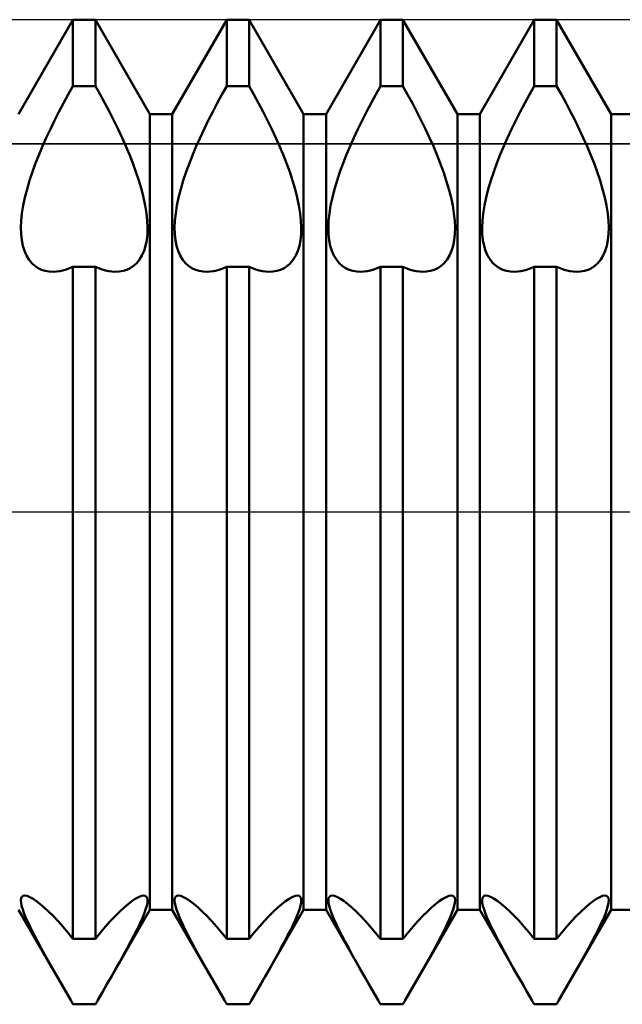
# Model space of a CAD drawing. Units: millimetres. Extents: x -26 to 187, y -39 to 54.
# Drawn here: x 81 to 86, y -4 to 4 of the extents above; entities that cross this region are included whole.
import ezdxf

# ---------------------------------------------------------------- set-up
doc = ezdxf.new("R2010")
doc.units = ezdxf.units.MM
doc.header["$LTSCALE"] = 5.45
doc.linetypes.add('LONGDASH_DASH', pattern=[0.85, 0.4, -0.2, 0.05, -0.2])
for name, color, linetype in [('1', 4, 'CONTINUOUS'), ('4', 2, 'LONGDASH_DASH'), ('CUT', 1, 'CONTINUOUS'), ('NOCUT', 7, 'CONTINUOUS'), ('SK4', 2, 'LONGDASH_DASH')]:
    doc.layers.add(name, color=color, linetype=linetype)

msp = doc.modelspace()

# ---------------------------------------------------------------- linework, layer by layer
at = {"layer": '1', "color": 4, "linetype": 'CONTINUOUS', "lineweight": 50}
for p, q in [((80.7161, 3.233), (81.1589, 4)), ((81.1589, 4), (81.3411, 4)), ((81.1589, 3.4593), (81.1589, 4)), ((81.7839, 3.233), (81.3411, 4)), ((81.3411, 3.4593), (81.3411, 4)), ((81.9661, 3.233), (82.4089, 4)), ((82.4089, 4), (82.5911, 4)), ((82.4089, 3.4593), (82.4089, 4)), ((83.0339, 3.233), (82.5911, 4)), ((82.5911, 3.4593), (82.5911, 4)), ((83.2161, 3.233), (83.6589, 4)), ((83.6589, 4), (83.8411, 4)), ((83.6589, 3.4593), (83.6589, 4)), ((84.2839, 3.233), (83.8411, 4)), ((83.8411, 3.4593), (83.8411, 4)), ((84.4661, 3.233), (84.9089, 4)), ((84.9089, 4), (85.0911, 4)), ((84.9089, 3.4593), (84.9089, 4)), ((85.5339, 3.233), (85.0911, 4)), ((85.0911, 3.4593), (85.0911, 4)), ((81.1203, 3.3913), (81.1589, 3.4593)), ((81.1589, 3.4593), (81.3411, 3.4593)), ((81.3797, 3.3913), (81.3411, 3.4593)), ((82.3703, 3.3913), (82.4089, 3.4593)), ((82.4089, 3.4593), (82.5911, 3.4593)), ((82.6297, 3.3913), (82.5911, 3.4593)), ((83.6203, 3.3913), (83.6589, 3.4593)), ((83.6589, 3.4593), (83.8411, 3.4593)), ((83.8797, 3.3913), (83.8411, 3.4593)), ((84.8703, 3.3913), (84.9089, 3.4593)), ((84.9089, 3.4593), (85.0911, 3.4593)), ((85.1297, 3.3913), (85.0911, 3.4593)), ((81.0822, 3.3221), (81.1203, 3.3913)), ((81.4178, 3.3221), (81.3797, 3.3913)), ((82.3322, 3.3221), (82.3703, 3.3913)), ((82.6678, 3.3221), (82.6297, 3.3913)), ((83.5822, 3.3221), (83.6203, 3.3913)), ((83.9178, 3.3221), (83.8797, 3.3913)), ((84.8322, 3.3221), (84.8703, 3.3913)), ((85.1678, 3.3221), (85.1297, 3.3913)), ((81.0451, 3.252), (81.0822, 3.3221)), ((81.4549, 3.252), (81.4178, 3.3221)), ((82.2951, 3.252), (82.3322, 3.3221)), ((82.7049, 3.252), (82.6678, 3.3221)), ((83.5451, 3.252), (83.5822, 3.3221)), ((83.9549, 3.252), (83.9178, 3.3221)), ((84.7951, 3.252), (84.8322, 3.3221)), ((85.2049, 3.252), (85.1678, 3.3221)), ((81.0092, 3.1815), (81.0451, 3.252)), ((81.4908, 3.1815), (81.4549, 3.252)), ((81.7839, 3.233), (81.9661, 3.233)), ((81.7839, -3.233), (81.7839, 3.233)), ((81.9661, -3.233), (81.9661, 3.233)), ((82.2592, 3.1815), (82.2951, 3.252)), ((82.7408, 3.1815), (82.7049, 3.252)), ((83.0339, 3.233), (83.2161, 3.233)), ((83.0339, -3.233), (83.0339, 3.233)), ((83.2161, -3.233), (83.2161, 3.233)), ((83.5092, 3.1815), (83.5451, 3.252)), ((83.9908, 3.1815), (83.9549, 3.252)), ((84.2839, 3.233), (84.4661, 3.233)), ((84.2839, -3.233), (84.2839, 3.233)), ((84.4661, -3.233), (84.4661, 3.233)), ((84.7592, 3.1815), (84.7951, 3.252)), ((85.2408, 3.1815), (85.2049, 3.252)), ((85.5339, 3.233), (85.7161, 3.233)), ((85.5339, -3.233), (85.5339, 3.233)), ((80.9747, 3.1112), (81.0092, 3.1815)), ((81.5253, 3.1112), (81.4908, 3.1815)), ((82.2247, 3.1112), (82.2592, 3.1815)), ((82.7753, 3.1112), (82.7408, 3.1815)), ((83.4747, 3.1112), (83.5092, 3.1815)), ((84.0253, 3.1112), (83.9908, 3.1815)), ((84.7247, 3.1112), (84.7592, 3.1815)), ((85.2753, 3.1112), (85.2408, 3.1815)), ((80.9114, 2.9726), (80.942, 3.0414)), ((80.942, 3.0414), (80.9747, 3.1112)), ((81.558, 3.0414), (81.5253, 3.1112)), ((81.5886, 2.9726), (81.558, 3.0414)), ((82.1614, 2.9726), (82.192, 3.0414)), ((82.192, 3.0414), (82.2247, 3.1112)), ((82.808, 3.0414), (82.7753, 3.1112)), ((82.8386, 2.9726), (82.808, 3.0414)), ((83.4114, 2.9726), (83.442, 3.0414)), ((83.442, 3.0414), (83.4747, 3.1112)), ((84.058, 3.0414), (84.0253, 3.1112)), ((84.0886, 2.9726), (84.058, 3.0414)), ((84.6614, 2.9726), (84.692, 3.0414)), ((84.692, 3.0414), (84.7247, 3.1112)), ((85.308, 3.0414), (85.2753, 3.1112)), ((85.3386, 2.9726), (85.308, 3.0414)), ((80.8827, 2.9044), (80.9114, 2.9726)), ((81.6173, 2.9044), (81.5886, 2.9726)), ((82.1327, 2.9044), (82.1614, 2.9726)), ((82.8673, 2.9044), (82.8386, 2.9726)), ((83.3827, 2.9044), (83.4114, 2.9726)), ((84.1173, 2.9044), (84.0886, 2.9726)), ((84.6327, 2.9044), (84.6614, 2.9726)), ((85.3673, 2.9044), (85.3386, 2.9726)), ((80.8552, 2.8347), (80.8827, 2.9044)), ((81.6448, 2.8347), (81.6173, 2.9044)), ((82.1052, 2.8347), (82.1327, 2.9044)), ((82.8948, 2.8347), (82.8673, 2.9044)), ((83.3552, 2.8347), (83.3827, 2.9044)), ((84.1448, 2.8347), (84.1173, 2.9044)), ((84.6052, 2.8347), (84.6327, 2.9044)), ((85.3948, 2.8347), (85.3673, 2.9044)), ((80.8294, 2.7641), (80.8552, 2.8347)), ((81.6706, 2.7641), (81.6448, 2.8347)), ((82.0794, 2.7641), (82.1052, 2.8347)), ((82.9206, 2.7641), (82.8948, 2.8347)), ((83.3294, 2.7641), (83.3552, 2.8347)), ((84.1706, 2.7641), (84.1448, 2.8347)), ((84.5794, 2.7641), (84.6052, 2.8347)), ((85.4206, 2.7641), (85.3948, 2.8347)), ((80.8058, 2.6934), (80.8294, 2.7641)), ((81.6942, 2.6934), (81.6706, 2.7641)), ((82.0558, 2.6934), (82.0794, 2.7641)), ((82.9442, 2.6934), (82.9206, 2.7641)), ((83.3058, 2.6934), (83.3294, 2.7641)), ((84.1942, 2.6934), (84.1706, 2.7641)), ((84.5558, 2.6934), (84.5794, 2.7641)), ((85.4442, 2.6934), (85.4206, 2.7641)), ((80.785, 2.6235), (80.8058, 2.6934)), ((81.715, 2.6235), (81.6942, 2.6934)), ((82.035, 2.6235), (82.0558, 2.6934)), ((82.965, 2.6235), (82.9442, 2.6934)), ((83.285, 2.6235), (83.3058, 2.6934)), ((84.215, 2.6235), (84.1942, 2.6934)), ((84.535, 2.6235), (84.5558, 2.6934)), ((85.465, 2.6235), (85.4442, 2.6934)), ((80.7676, 2.5552), (80.785, 2.6235)), ((81.7324, 2.5552), (81.715, 2.6235)), ((82.0176, 2.5552), (82.035, 2.6235)), ((82.9824, 2.5552), (82.965, 2.6235)), ((83.2676, 2.5552), (83.285, 2.6235)), ((84.2324, 2.5552), (84.215, 2.6235)), ((84.5176, 2.5552), (84.535, 2.6235)), ((85.4824, 2.5552), (85.465, 2.6235)), ((80.7437, 2.4259), (80.7538, 2.4891)), ((80.7538, 2.4891), (80.7676, 2.5552)), ((81.7462, 2.4891), (81.7324, 2.5552)), ((81.7563, 2.4259), (81.7462, 2.4891)), ((81.9937, 2.4259), (82.0038, 2.4891)), ((82.0038, 2.4891), (82.0176, 2.5552)), ((82.9962, 2.4891), (82.9824, 2.5552)), ((83.0063, 2.4259), (82.9962, 2.4891)), ((83.2437, 2.4259), (83.2538, 2.4891)), ((83.2538, 2.4891), (83.2676, 2.5552)), ((84.2462, 2.4891), (84.2324, 2.5552)), ((84.2563, 2.4259), (84.2462, 2.4891)), ((84.4937, 2.4259), (84.5038, 2.4891)), ((84.5038, 2.4891), (84.5176, 2.5552)), ((85.4962, 2.4891), (85.4824, 2.5552)), ((85.5063, 2.4259), (85.4962, 2.4891)), ((80.7374, 2.3662), (80.7437, 2.4259)), ((81.7626, 2.3662), (81.7563, 2.4259)), ((81.9874, 2.3662), (81.9937, 2.4259)), ((83.0126, 2.3662), (83.0063, 2.4259)), ((83.2374, 2.3662), (83.2437, 2.4259)), ((84.2626, 2.3662), (84.2563, 2.4259)), ((84.4874, 2.3662), (84.4937, 2.4259)), ((85.5126, 2.3662), (85.5063, 2.4259)), ((80.7349, 2.3106), (80.7374, 2.3662)), ((81.7651, 2.3106), (81.7626, 2.3662)), ((81.9849, 2.3106), (81.9874, 2.3662)), ((83.0151, 2.3106), (83.0126, 2.3662)), ((83.2349, 2.3106), (83.2374, 2.3662)), ((84.2651, 2.3106), (84.2626, 2.3662)), ((84.4849, 2.3106), (84.4874, 2.3662)), ((85.5151, 2.3106), (85.5126, 2.3662)), ((80.7363, 2.2587), (80.7349, 2.3106)), ((80.7417, 2.2096), (80.7363, 2.2587)), ((81.7583, 2.2096), (81.7637, 2.2587)), ((81.7637, 2.2587), (81.7651, 2.3106)), ((81.9863, 2.2587), (81.9849, 2.3106)), ((81.9917, 2.2096), (81.9863, 2.2587)), ((83.0083, 2.2096), (83.0137, 2.2587)), ((83.0137, 2.2587), (83.0151, 2.3106)), ((83.2363, 2.2587), (83.2349, 2.3106)), ((83.2417, 2.2096), (83.2363, 2.2587)), ((84.2583, 2.2096), (84.2637, 2.2587)), ((84.2637, 2.2587), (84.2651, 2.3106)), ((84.4863, 2.2587), (84.4849, 2.3106)), ((84.4917, 2.2096), (84.4863, 2.2587)), ((85.5083, 2.2096), (85.5137, 2.2587)), ((85.5137, 2.2587), (85.5151, 2.3106)), ((80.7508, 2.1636), (80.7417, 2.2096)), ((80.7636, 2.1215), (80.7508, 2.1636)), ((81.7364, 2.1215), (81.7492, 2.1636)), ((81.7492, 2.1636), (81.7583, 2.2096)), ((82.0008, 2.1636), (81.9917, 2.2096)), ((82.0136, 2.1215), (82.0008, 2.1636)), ((82.9864, 2.1215), (82.9992, 2.1636)), ((82.9992, 2.1636), (83.0083, 2.2096)), ((83.2508, 2.1636), (83.2417, 2.2096)), ((83.2636, 2.1215), (83.2508, 2.1636)), ((84.2364, 2.1215), (84.2492, 2.1636)), ((84.2492, 2.1636), (84.2583, 2.2096)), ((84.5008, 2.1636), (84.4917, 2.2096)), ((84.5136, 2.1215), (84.5008, 2.1636)), ((85.4864, 2.1215), (85.4992, 2.1636)), ((85.4992, 2.1636), (85.5083, 2.2096)), ((80.7801, 2.0838), (80.7636, 2.1215)), ((80.8001, 2.051), (80.7801, 2.0838)), ((81.6999, 2.051), (81.7199, 2.0838)), ((81.7199, 2.0838), (81.7364, 2.1215)), ((82.0301, 2.0838), (82.0136, 2.1215)), ((82.0501, 2.051), (82.0301, 2.0838)), ((82.9499, 2.051), (82.9699, 2.0838)), ((82.9699, 2.0838), (82.9864, 2.1215)), ((83.2801, 2.0838), (83.2636, 2.1215)), ((83.3001, 2.051), (83.2801, 2.0838)), ((84.1999, 2.051), (84.2199, 2.0838)), ((84.2199, 2.0838), (84.2364, 2.1215)), ((84.5301, 2.0838), (84.5136, 2.1215)), ((84.5501, 2.051), (84.5301, 2.0838)), ((85.4499, 2.051), (85.4699, 2.0838)), ((85.4699, 2.0838), (85.4864, 2.1215)), ((80.823, 2.0231), (80.8001, 2.051)), ((80.8482, 2), (80.823, 2.0231)), ((80.8753, 1.9817), (80.8482, 2)), ((81.6247, 1.9817), (81.6518, 2)), ((81.6518, 2), (81.677, 2.0231)), ((81.677, 2.0231), (81.6999, 2.051)), ((82.073, 2.0231), (82.0501, 2.051)), ((82.0982, 2), (82.073, 2.0231)), ((82.1253, 1.9817), (82.0982, 2)), ((82.8747, 1.9817), (82.9018, 2)), ((82.9018, 2), (82.927, 2.0231)), ((82.927, 2.0231), (82.9499, 2.051)), ((83.323, 2.0231), (83.3001, 2.051)), ((83.3482, 2), (83.323, 2.0231)), ((83.3753, 1.9817), (83.3482, 2)), ((84.1247, 1.9817), (84.1518, 2)), ((84.1518, 2), (84.177, 2.0231)), ((84.177, 2.0231), (84.1999, 2.051)), ((84.573, 2.0231), (84.5501, 2.051)), ((84.5982, 2), (84.573, 2.0231)), ((84.6253, 1.9817), (84.5982, 2)), ((85.3747, 1.9817), (85.4018, 2)), ((85.4018, 2), (85.427, 2.0231)), ((85.427, 2.0231), (85.4499, 2.051)), ((80.9037, 1.9681), (80.8753, 1.9817)), ((80.9338, 1.9588), (80.9037, 1.9681)), ((80.966, 1.9534), (80.9338, 1.9588)), ((81, 1.952), (80.966, 1.9534)), ((81, 1.952), (81.0251, 1.9535)), ((81.0251, 1.9535), (81.0509, 1.9571)), ((81.0509, 1.9571), (81.0773, 1.9627)), ((81.0773, 1.9627), (81.1042, 1.9704)), ((81.1042, 1.9704), (81.1314, 1.9803)), ((81.1314, 1.9803), (81.1589, 1.9921)), ((81.1589, 1.992), (81.3411, 1.992)), ((81.1589, -3.4689), (81.1589, 1.992)), ((81.3686, 1.9803), (81.3411, 1.9921)), ((81.3411, -3.4689), (81.3411, 1.992)), ((81.3958, 1.9704), (81.3686, 1.9803)), ((81.4227, 1.9627), (81.3958, 1.9704)), ((81.4491, 1.9571), (81.4227, 1.9627)), ((81.4749, 1.9535), (81.4491, 1.9571)), ((81.5, 1.952), (81.4749, 1.9535)), ((81.5, 1.952), (81.534, 1.9534)), ((81.534, 1.9534), (81.5662, 1.9588)), ((81.5662, 1.9588), (81.5963, 1.9681)), ((81.5963, 1.9681), (81.6247, 1.9817)), ((82.1537, 1.9681), (82.1253, 1.9817)), ((82.1838, 1.9588), (82.1537, 1.9681)), ((82.216, 1.9534), (82.1838, 1.9588)), ((82.25, 1.952), (82.216, 1.9534)), ((82.25, 1.952), (82.2751, 1.9535)), ((82.2751, 1.9535), (82.3009, 1.9571)), ((82.3009, 1.9571), (82.3273, 1.9627)), ((82.3273, 1.9627), (82.3542, 1.9704)), ((82.3542, 1.9704), (82.3814, 1.9803)), ((82.3814, 1.9803), (82.4089, 1.9921)), ((82.4089, 1.992), (82.5911, 1.992)), ((82.4089, -3.4689), (82.4089, 1.992)), ((82.6186, 1.9803), (82.5911, 1.9921)), ((82.5911, -3.4689), (82.5911, 1.992)), ((82.6458, 1.9704), (82.6186, 1.9803)), ((82.6727, 1.9627), (82.6458, 1.9704)), ((82.6991, 1.9571), (82.6727, 1.9627)), ((82.7249, 1.9535), (82.6991, 1.9571)), ((82.75, 1.952), (82.7249, 1.9535)), ((82.75, 1.952), (82.784, 1.9534)), ((82.784, 1.9534), (82.8162, 1.9588)), ((82.8162, 1.9588), (82.8463, 1.9681)), ((82.8463, 1.9681), (82.8747, 1.9817)), ((83.4037, 1.9681), (83.3753, 1.9817)), ((83.4338, 1.9588), (83.4037, 1.9681)), ((83.466, 1.9534), (83.4338, 1.9588)), ((83.5, 1.952), (83.466, 1.9534)), ((83.5, 1.952), (83.5251, 1.9535)), ((83.5251, 1.9535), (83.5509, 1.9571)), ((83.5509, 1.9571), (83.5773, 1.9627)), ((83.5773, 1.9627), (83.6042, 1.9704)), ((83.6042, 1.9704), (83.6314, 1.9803)), ((83.6314, 1.9803), (83.6589, 1.9921)), ((83.6589, 1.992), (83.8411, 1.992)), ((83.6589, -3.4689), (83.6589, 1.992)), ((83.8686, 1.9803), (83.8411, 1.9921)), ((83.8411, -3.4689), (83.8411, 1.992)), ((83.8958, 1.9704), (83.8686, 1.9803)), ((83.9227, 1.9627), (83.8958, 1.9704)), ((83.9491, 1.9571), (83.9227, 1.9627)), ((83.9749, 1.9535), (83.9491, 1.9571)), ((84, 1.952), (83.9749, 1.9535)), ((84, 1.952), (84.034, 1.9534)), ((84.034, 1.9534), (84.0662, 1.9588)), ((84.0662, 1.9588), (84.0963, 1.9681)), ((84.0963, 1.9681), (84.1247, 1.9817)), ((84.6537, 1.9681), (84.6253, 1.9817)), ((84.6838, 1.9588), (84.6537, 1.9681)), ((84.716, 1.9534), (84.6838, 1.9588)), ((84.75, 1.952), (84.716, 1.9534)), ((84.75, 1.952), (84.7751, 1.9535)), ((84.7751, 1.9535), (84.8009, 1.9571)), ((84.8009, 1.9571), (84.8273, 1.9627)), ((84.8273, 1.9627), (84.8542, 1.9704)), ((84.8542, 1.9704), (84.8814, 1.9803)), ((84.8814, 1.9803), (84.9089, 1.9921)), ((84.9089, 1.992), (85.0911, 1.992)), ((84.9089, -3.4689), (84.9089, 1.992)), ((85.1186, 1.9803), (85.0911, 1.9921)), ((85.0911, -3.4689), (85.0911, 1.992)), ((85.1458, 1.9704), (85.1186, 1.9803)), ((85.1727, 1.9627), (85.1458, 1.9704)), ((85.1991, 1.9571), (85.1727, 1.9627)), ((85.2249, 1.9535), (85.1991, 1.9571)), ((85.25, 1.952), (85.2249, 1.9535)), ((85.25, 1.952), (85.284, 1.9534)), ((85.284, 1.9534), (85.3162, 1.9588)), ((85.3162, 1.9588), (85.3463, 1.9681)), ((85.3463, 1.9681), (85.3747, 1.9817)), ((80.7433, -3.1261), (80.7531, -3.1188)), ((80.7531, -3.1188), (80.7665, -3.1163)), ((80.7854, -3.1193), (80.7665, -3.1163)), ((80.8082, -3.1283), (80.7854, -3.1193)), ((81.6918, -3.1283), (81.7146, -3.1193)), ((81.7146, -3.1193), (81.7335, -3.1163)), ((81.7469, -3.1188), (81.7335, -3.1163)), ((81.7567, -3.1261), (81.7469, -3.1188)), ((81.9933, -3.1261), (82.0031, -3.1188)), ((82.0031, -3.1188), (82.0165, -3.1163)), ((82.0354, -3.1193), (82.0165, -3.1163)), ((82.0582, -3.1283), (82.0354, -3.1193)), ((82.9418, -3.1283), (82.9646, -3.1193)), ((82.9646, -3.1193), (82.9835, -3.1163)), ((82.9969, -3.1188), (82.9835, -3.1163)), ((83.0067, -3.1261), (82.9969, -3.1188)), ((83.2433, -3.1261), (83.2531, -3.1188)), ((83.2531, -3.1188), (83.2665, -3.1163)), ((83.2854, -3.1193), (83.2665, -3.1163)), ((83.3082, -3.1283), (83.2854, -3.1193)), ((84.1918, -3.1283), (84.2146, -3.1193)), ((84.2146, -3.1193), (84.2335, -3.1163)), ((84.2469, -3.1188), (84.2335, -3.1163)), ((84.2567, -3.1261), (84.2469, -3.1188)), ((84.4933, -3.1261), (84.5031, -3.1188)), ((84.5031, -3.1188), (84.5165, -3.1163)), ((84.5354, -3.1193), (84.5165, -3.1163)), ((84.5582, -3.1283), (84.5354, -3.1193)), ((85.4418, -3.1283), (85.4646, -3.1193)), ((85.4646, -3.1193), (85.4835, -3.1163)), ((85.4969, -3.1188), (85.4835, -3.1163)), ((85.5067, -3.1261), (85.4969, -3.1188)), ((80.7349, -3.1541), (80.7372, -3.1379)), ((80.7363, -3.1748), (80.7349, -3.1541)), ((80.7416, -3.2005), (80.7363, -3.1748)), ((80.7372, -3.1379), (80.7433, -3.1261)), ((80.8343, -3.1427), (80.8082, -3.1283)), ((80.8629, -3.1619), (80.8343, -3.1427)), ((80.8933, -3.1853), (80.8629, -3.1619)), ((80.9253, -3.2127), (80.8933, -3.1853)), ((81.5747, -3.2127), (81.6067, -3.1853)), ((81.6067, -3.1853), (81.6371, -3.1619)), ((81.6371, -3.1619), (81.6657, -3.1427)), ((81.6657, -3.1427), (81.6918, -3.1283)), ((81.7628, -3.1379), (81.7567, -3.1261)), ((81.7584, -3.2005), (81.7637, -3.1748)), ((81.7651, -3.1541), (81.7628, -3.1379)), ((81.7637, -3.1748), (81.7651, -3.1541)), ((81.9849, -3.1541), (81.9872, -3.1379)), ((81.9863, -3.1748), (81.9849, -3.1541)), ((81.9916, -3.2005), (81.9863, -3.1748)), ((81.9872, -3.1379), (81.9933, -3.1261)), ((82.0843, -3.1427), (82.0582, -3.1283)), ((82.1129, -3.1619), (82.0843, -3.1427)), ((82.1433, -3.1853), (82.1129, -3.1619)), ((82.1753, -3.2127), (82.1433, -3.1853)), ((82.8247, -3.2127), (82.8567, -3.1853)), ((82.8567, -3.1853), (82.8871, -3.1619)), ((82.8871, -3.1619), (82.9157, -3.1427)), ((82.9157, -3.1427), (82.9418, -3.1283)), ((83.0128, -3.1379), (83.0067, -3.1261)), ((83.0084, -3.2005), (83.0137, -3.1748)), ((83.0151, -3.1541), (83.0128, -3.1379)), ((83.0137, -3.1748), (83.0151, -3.1541)), ((83.2349, -3.1541), (83.2372, -3.1379)), ((83.2363, -3.1748), (83.2349, -3.1541)), ((83.2416, -3.2005), (83.2363, -3.1748)), ((83.2372, -3.1379), (83.2433, -3.1261)), ((83.3343, -3.1427), (83.3082, -3.1283)), ((83.3629, -3.1619), (83.3343, -3.1427)), ((83.3933, -3.1853), (83.3629, -3.1619)), ((83.4253, -3.2127), (83.3933, -3.1853)), ((84.0747, -3.2127), (84.1067, -3.1853)), ((84.1067, -3.1853), (84.1371, -3.1619)), ((84.1371, -3.1619), (84.1657, -3.1427)), ((84.1657, -3.1427), (84.1918, -3.1283)), ((84.2628, -3.1379), (84.2567, -3.1261)), ((84.2584, -3.2005), (84.2637, -3.1748)), ((84.2651, -3.1541), (84.2628, -3.1379)), ((84.2637, -3.1748), (84.2651, -3.1541)), ((84.4849, -3.1541), (84.4872, -3.1379)), ((84.4863, -3.1748), (84.4849, -3.1541)), ((84.4916, -3.2005), (84.4863, -3.1748)), ((84.4872, -3.1379), (84.4933, -3.1261)), ((84.5843, -3.1427), (84.5582, -3.1283)), ((84.6129, -3.1619), (84.5843, -3.1427)), ((84.6433, -3.1853), (84.6129, -3.1619)), ((84.6753, -3.2127), (84.6433, -3.1853)), ((85.3247, -3.2127), (85.3567, -3.1853)), ((85.3567, -3.1853), (85.3871, -3.1619)), ((85.3871, -3.1619), (85.4157, -3.1427)), ((85.4157, -3.1427), (85.4418, -3.1283)), ((85.5128, -3.1379), (85.5067, -3.1261)), ((85.5084, -3.2005), (85.5137, -3.1748)), ((85.5151, -3.1541), (85.5128, -3.1379)), ((85.5137, -3.1748), (85.5151, -3.1541)), ((81.1402, -3.9677), (80.7161, -3.233)), ((80.7505, -3.2308), (80.7416, -3.2005)), ((80.763, -3.2656), (80.7505, -3.2308)), ((80.7792, -3.3045), (80.763, -3.2656)), ((80.9599, -3.2448), (80.9253, -3.2127)), ((80.9967, -3.2815), (80.9599, -3.2448)), ((81.3598, -3.9677), (81.7839, -3.233)), ((81.5033, -3.2815), (81.5401, -3.2448)), ((81.5401, -3.2448), (81.5747, -3.2127)), ((81.7208, -3.3045), (81.737, -3.2656)), ((81.737, -3.2656), (81.7495, -3.2308)), ((81.7495, -3.2308), (81.7584, -3.2005)), ((81.7839, -3.233), (81.9661, -3.233)), ((82.3902, -3.9677), (81.9661, -3.233)), ((82.0005, -3.2308), (81.9916, -3.2005)), ((82.013, -3.2656), (82.0005, -3.2308)), ((82.0292, -3.3045), (82.013, -3.2656)), ((82.2099, -3.2448), (82.1753, -3.2127)), ((82.2467, -3.2815), (82.2099, -3.2448)), ((82.6098, -3.9677), (83.0339, -3.233)), ((82.7533, -3.2815), (82.7901, -3.2448)), ((82.7901, -3.2448), (82.8247, -3.2127)), ((82.9708, -3.3045), (82.987, -3.2656)), ((82.987, -3.2656), (82.9995, -3.2308)), ((82.9995, -3.2308), (83.0084, -3.2005)), ((83.0339, -3.233), (83.2161, -3.233)), ((83.6402, -3.9677), (83.2161, -3.233)), ((83.2505, -3.2308), (83.2416, -3.2005)), ((83.263, -3.2656), (83.2505, -3.2308)), ((83.2792, -3.3045), (83.263, -3.2656)), ((83.4599, -3.2448), (83.4253, -3.2127)), ((83.4967, -3.2815), (83.4599, -3.2448)), ((83.8598, -3.9677), (84.2839, -3.233)), ((84.0033, -3.2815), (84.0401, -3.2448)), ((84.0401, -3.2448), (84.0747, -3.2127)), ((84.2208, -3.3045), (84.237, -3.2656)), ((84.237, -3.2656), (84.2495, -3.2308)), ((84.2495, -3.2308), (84.2584, -3.2005)), ((84.2839, -3.233), (84.4661, -3.233)), ((84.8902, -3.9677), (84.4661, -3.233)), ((84.5005, -3.2308), (84.4916, -3.2005)), ((84.513, -3.2656), (84.5005, -3.2308)), ((84.5292, -3.3045), (84.513, -3.2656)), ((84.7099, -3.2448), (84.6753, -3.2127)), ((84.7467, -3.2815), (84.7099, -3.2448)), ((85.1098, -3.9677), (85.5339, -3.233)), ((85.2533, -3.2815), (85.2901, -3.2448)), ((85.2901, -3.2448), (85.3247, -3.2127)), ((85.4708, -3.3045), (85.487, -3.2656)), ((85.487, -3.2656), (85.4995, -3.2308)), ((85.4995, -3.2308), (85.5084, -3.2005)), ((85.5339, -3.233), (85.7161, -3.233)), ((80.7986, -3.3474), (80.7792, -3.3045)), ((80.821, -3.3936), (80.7986, -3.3474)), ((81.0353, -3.3226), (80.9967, -3.2815)), ((81.0755, -3.3677), (81.0353, -3.3226)), ((81.4245, -3.3677), (81.4647, -3.3226)), ((81.4647, -3.3226), (81.5033, -3.2815)), ((81.679, -3.3936), (81.7014, -3.3474)), ((81.7014, -3.3474), (81.7208, -3.3045)), ((82.0486, -3.3474), (82.0292, -3.3045)), ((82.071, -3.3936), (82.0486, -3.3474)), ((82.2853, -3.3226), (82.2467, -3.2815)), ((82.3255, -3.3677), (82.2853, -3.3226)), ((82.6745, -3.3677), (82.7147, -3.3226)), ((82.7147, -3.3226), (82.7533, -3.2815)), ((82.929, -3.3936), (82.9514, -3.3474)), ((82.9514, -3.3474), (82.9708, -3.3045)), ((83.2986, -3.3474), (83.2792, -3.3045)), ((83.321, -3.3936), (83.2986, -3.3474)), ((83.5353, -3.3226), (83.4967, -3.2815)), ((83.5755, -3.3677), (83.5353, -3.3226)), ((83.9245, -3.3677), (83.9647, -3.3226)), ((83.9647, -3.3226), (84.0033, -3.2815)), ((84.179, -3.3936), (84.2014, -3.3474)), ((84.2014, -3.3474), (84.2208, -3.3045)), ((84.5486, -3.3474), (84.5292, -3.3045)), ((84.571, -3.3936), (84.5486, -3.3474)), ((84.7853, -3.3226), (84.7467, -3.2815)), ((84.8255, -3.3677), (84.7853, -3.3226)), ((85.1745, -3.3677), (85.2147, -3.3226)), ((85.2147, -3.3226), (85.2533, -3.2815)), ((85.429, -3.3936), (85.4514, -3.3474)), ((85.4514, -3.3474), (85.4708, -3.3045)), ((80.8458, -3.4423), (80.821, -3.3936)), ((81.1168, -3.4166), (81.0755, -3.3677)), ((81.1589, -3.469), (81.1168, -3.4166)), ((81.3411, -3.469), (81.3832, -3.4166)), ((81.3832, -3.4166), (81.4245, -3.3677)), ((81.6542, -3.4423), (81.679, -3.3936)), ((82.0958, -3.4423), (82.071, -3.3936)), ((82.3668, -3.4166), (82.3255, -3.3677)), ((82.4089, -3.469), (82.3668, -3.4166)), ((82.5911, -3.469), (82.6332, -3.4166)), ((82.6332, -3.4166), (82.6745, -3.3677)), ((82.9042, -3.4423), (82.929, -3.3936)), ((83.3458, -3.4423), (83.321, -3.3936)), ((83.6168, -3.4166), (83.5755, -3.3677)), ((83.6589, -3.469), (83.6168, -3.4166)), ((83.8411, -3.469), (83.8832, -3.4166)), ((83.8832, -3.4166), (83.9245, -3.3677)), ((84.1542, -3.4423), (84.179, -3.3936)), ((84.5958, -3.4423), (84.571, -3.3936)), ((84.8668, -3.4166), (84.8255, -3.3677)), ((84.9089, -3.469), (84.8668, -3.4166)), ((85.0911, -3.469), (85.1332, -3.4166)), ((85.1332, -3.4166), (85.1745, -3.3677)), ((85.4042, -3.4423), (85.429, -3.3936)), ((80.8723, -3.4929), (80.8458, -3.4423)), ((80.9002, -3.5446), (80.8723, -3.4929)), ((81.1589, -3.4689), (81.3411, -3.4689)), ((81.5998, -3.5446), (81.6277, -3.4929)), ((81.6277, -3.4929), (81.6542, -3.4423)), ((82.1223, -3.4929), (82.0958, -3.4423)), ((82.1502, -3.5446), (82.1223, -3.4929)), ((82.4089, -3.4689), (82.5911, -3.4689)), ((82.8498, -3.5446), (82.8777, -3.4929)), ((82.8777, -3.4929), (82.9042, -3.4423)), ((83.3723, -3.4929), (83.3458, -3.4423)), ((83.4002, -3.5446), (83.3723, -3.4929)), ((83.6589, -3.4689), (83.8411, -3.4689)), ((84.0998, -3.5446), (84.1277, -3.4929)), ((84.1277, -3.4929), (84.1542, -3.4423)), ((84.6223, -3.4929), (84.5958, -3.4423)), ((84.6502, -3.5446), (84.6223, -3.4929)), ((84.9089, -3.4689), (85.0911, -3.4689)), ((85.3498, -3.5446), (85.3777, -3.4929)), ((85.3777, -3.4929), (85.4042, -3.4423)), ((80.9296, -3.598), (80.9002, -3.5446)), ((80.961, -3.6543), (80.9296, -3.598)), ((81.539, -3.6543), (81.5704, -3.598)), ((81.5704, -3.598), (81.5998, -3.5446)), ((82.1796, -3.598), (82.1502, -3.5446)), ((82.211, -3.6543), (82.1796, -3.598)), ((82.789, -3.6543), (82.8204, -3.598)), ((82.8204, -3.598), (82.8498, -3.5446)), ((83.4296, -3.598), (83.4002, -3.5446)), ((83.461, -3.6543), (83.4296, -3.598)), ((84.039, -3.6543), (84.0704, -3.598)), ((84.0704, -3.598), (84.0998, -3.5446)), ((84.6796, -3.598), (84.6502, -3.5446)), ((84.711, -3.6543), (84.6796, -3.598)), ((85.289, -3.6543), (85.3204, -3.598)), ((85.3204, -3.598), (85.3498, -3.5446)), ((80.9943, -3.7133), (80.961, -3.6543)), ((81.5057, -3.7133), (81.539, -3.6543)), ((82.2443, -3.7133), (82.211, -3.6543)), ((82.7557, -3.7133), (82.789, -3.6543)), ((83.4943, -3.7133), (83.461, -3.6543)), ((84.0057, -3.7133), (84.039, -3.6543)), ((84.7443, -3.7133), (84.711, -3.6543)), ((85.2557, -3.7133), (85.289, -3.6543)), ((81.0291, -3.7744), (80.9943, -3.7133)), ((81.4709, -3.7744), (81.5057, -3.7133)), ((82.2791, -3.7744), (82.2443, -3.7133)), ((82.7209, -3.7744), (82.7557, -3.7133)), ((83.5291, -3.7744), (83.4943, -3.7133)), ((83.9709, -3.7744), (84.0057, -3.7133)), ((84.7791, -3.7744), (84.7443, -3.7133)), ((85.2209, -3.7744), (85.2557, -3.7133)), ((81.0652, -3.8375), (81.0291, -3.7744)), ((81.1024, -3.902), (81.0652, -3.8375)), ((81.3976, -3.902), (81.4348, -3.8375)), ((81.4348, -3.8375), (81.4709, -3.7744)), ((82.3152, -3.8375), (82.2791, -3.7744)), ((82.3524, -3.902), (82.3152, -3.8375)), ((82.6476, -3.902), (82.6848, -3.8375)), ((82.6848, -3.8375), (82.7209, -3.7744)), ((83.5652, -3.8375), (83.5291, -3.7744)), ((83.6024, -3.902), (83.5652, -3.8375)), ((83.8976, -3.902), (83.9348, -3.8375)), ((83.9348, -3.8375), (83.9709, -3.7744)), ((84.8152, -3.8375), (84.7791, -3.7744)), ((84.8524, -3.902), (84.8152, -3.8375)), ((85.1476, -3.902), (85.1848, -3.8375)), ((85.1848, -3.8375), (85.2209, -3.7744)), ((81.1402, -3.9677), (81.1024, -3.902)), ((81.3598, -3.9677), (81.3976, -3.902)), ((82.3902, -3.9677), (82.3524, -3.902)), ((82.6098, -3.9677), (82.6476, -3.902)), ((83.6402, -3.9677), (83.6024, -3.902)), ((83.8598, -3.9677), (83.8976, -3.902)), ((84.8902, -3.9677), (84.8524, -3.902)), ((85.1098, -3.9677), (85.1476, -3.902)), ((81.1429, -3.9723), (81.1402, -3.9677)), ((81.1456, -3.9769), (81.1429, -3.9723)), ((81.1482, -3.9815), (81.1456, -3.9769)), ((81.1509, -3.9861), (81.1482, -3.9815)), ((81.1536, -3.9908), (81.1509, -3.9861)), ((81.1562, -3.9954), (81.1536, -3.9908)), ((81.1589, -4), (81.1562, -3.9954)), ((81.1589, -4), (81.3411, -4)), ((81.3411, -4), (81.3438, -3.9954)), ((81.3438, -3.9954), (81.3464, -3.9908)), ((81.3464, -3.9908), (81.3491, -3.9861)), ((81.3491, -3.9861), (81.3518, -3.9815)), ((81.3518, -3.9815), (81.3544, -3.9769)), ((81.3544, -3.9769), (81.3571, -3.9723)), ((81.3571, -3.9723), (81.3598, -3.9677)), ((82.3929, -3.9723), (82.3902, -3.9677)), ((82.3956, -3.9769), (82.3929, -3.9723)), ((82.3982, -3.9815), (82.3956, -3.9769)), ((82.4009, -3.9861), (82.3982, -3.9815)), ((82.4036, -3.9908), (82.4009, -3.9861)), ((82.4062, -3.9954), (82.4036, -3.9908)), ((82.4089, -4), (82.4062, -3.9954)), ((82.4089, -4), (82.5911, -4)), ((82.5911, -4), (82.5938, -3.9954)), ((82.5938, -3.9954), (82.5964, -3.9908)), ((82.5964, -3.9908), (82.5991, -3.9861)), ((82.5991, -3.9861), (82.6018, -3.9815)), ((82.6018, -3.9815), (82.6044, -3.9769)), ((82.6044, -3.9769), (82.6071, -3.9723)), ((82.6071, -3.9723), (82.6098, -3.9677)), ((83.6429, -3.9723), (83.6402, -3.9677)), ((83.6456, -3.9769), (83.6429, -3.9723)), ((83.6482, -3.9815), (83.6456, -3.9769)), ((83.6509, -3.9861), (83.6482, -3.9815)), ((83.6536, -3.9908), (83.6509, -3.9861)), ((83.6562, -3.9954), (83.6536, -3.9908)), ((83.6589, -4), (83.6562, -3.9954)), ((83.6589, -4), (83.8411, -4)), ((83.8411, -4), (83.8438, -3.9954)), ((83.8438, -3.9954), (83.8464, -3.9908)), ((83.8464, -3.9908), (83.8491, -3.9861)), ((83.8491, -3.9861), (83.8518, -3.9815)), ((83.8518, -3.9815), (83.8544, -3.9769)), ((83.8544, -3.9769), (83.8571, -3.9723)), ((83.8571, -3.9723), (83.8598, -3.9677)), ((84.8929, -3.9723), (84.8902, -3.9677)), ((84.8956, -3.9769), (84.8929, -3.9723)), ((84.8982, -3.9815), (84.8956, -3.9769)), ((84.9009, -3.9861), (84.8982, -3.9815)), ((84.9036, -3.9908), (84.9009, -3.9861)), ((84.9062, -3.9954), (84.9036, -3.9908)), ((84.9089, -4), (84.9062, -3.9954)), ((84.9089, -4), (85.0911, -4)), ((85.0911, -4), (85.0938, -3.9954)), ((85.0938, -3.9954), (85.0964, -3.9908)), ((85.0964, -3.9908), (85.0991, -3.9861)), ((85.0991, -3.9861), (85.1018, -3.9815)), ((85.1018, -3.9815), (85.1044, -3.9769)), ((85.1044, -3.9769), (85.1071, -3.9723)), ((85.1071, -3.9723), (85.1098, -3.9677))]:
    msp.add_line(p, q, dxfattribs=at)
at = {"layer": '4', "color": 2, "linetype": 'LONGDASH_DASH', "lineweight": 25}
msp.add_line((27, 0), (90, 0), dxfattribs=at)
at = {"layer": 'CUT', "color": 1, "linetype": 'CONTINUOUS', "lineweight": 25}
for p, q in [((86.25, 4), (60, 4)), ((60, 2.9911), (89.8847, 2.9911))]:
    msp.add_line(p, q, dxfattribs=at)
at = {"layer": 'NOCUT', "color": 7, "linetype": 'CONTINUOUS', "lineweight": 25}
for p, q in [((89.8847, 2.9911), (60, 2.9911)), ((52.8699, 0), (90, 0))]:
    msp.add_line(p, q, dxfattribs=at)
at = {"layer": 'SK4', "color": 2, "linetype": 'LONGDASH_DASH', "lineweight": 25}
msp.add_line((-5, 0), (95, 0), dxfattribs=at)

doc.saveas('drawing.dxf')
